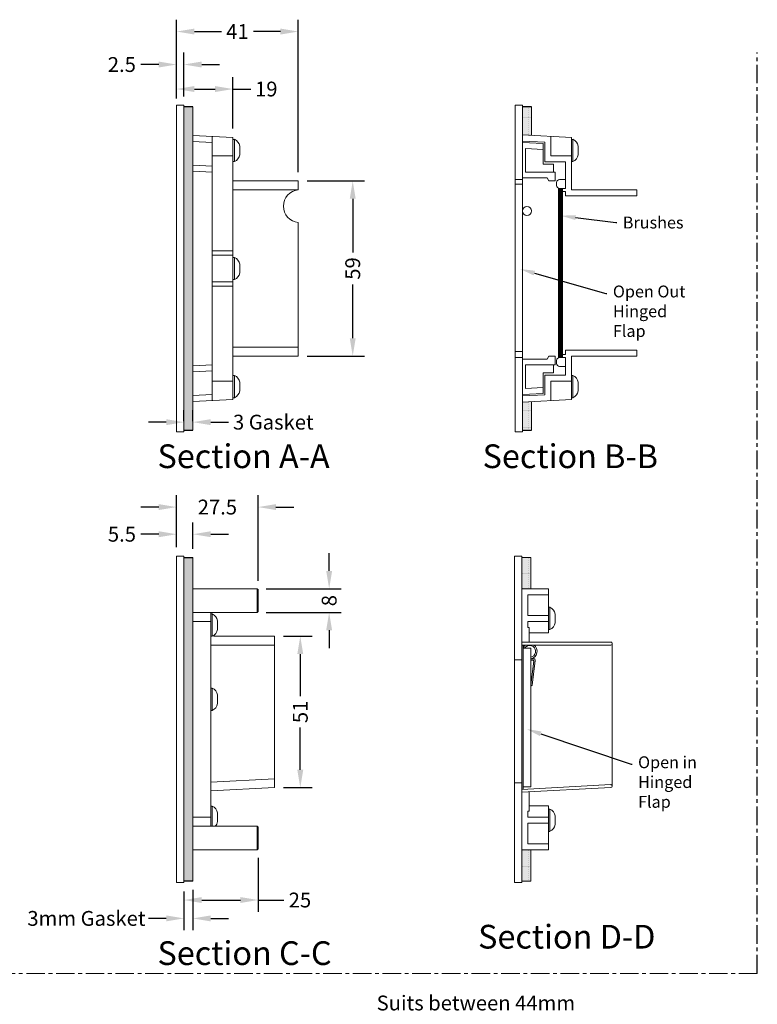
# Model space of a CAD drawing. Extents: x 16444 to 19497, y 9908 to 11912.
# Drawn here: x 16883 to 17132, y 10821 to 11153 of the extents above; entities that cross this region are included whole.
import ezdxf
from ezdxf import colors
from ezdxf.entities.mleader import LeaderData, LeaderLine
from ezdxf.math import Vec2, Vec3

# ---------------------------------------------------------------- set-up
doc = ezdxf.new("R2010")
doc.units = 0
doc.header["$LTSCALE"] = 5
doc.linetypes.add('CENTER', pattern=[2, 1.25, -0.25, 0.25, -0.25])
doc.layers.get('Defpoints').update_dxf_attribs({"linetype": 'CONTINUOUS'})
for name, color, linetype in [('CENTER', 1, 'CENTER'), ('DIMEN', 3, 'CONTINUOUS'), ('Drawing Geometry 1', 4, 'CONTINUOUS'), ('GEOMETRY', 4, 'CONTINUOUS'), ('GEOMETRY3', 233, 'CONTINUOUS'), ('HATCH', 252, 'CONTINUOUS'), ('TEXT', 7, 'CONTINUOUS')]:
    doc.layers.add(name, color=color, linetype=linetype)
doc.styles.add('ARIEL', font='arial.ttf')
doc.styles.get("Standard").update_dxf_attribs({"font": 'segoeui.ttf'})
doc.styles.add('STD', font='tahoma.ttf')
doc.dimstyles.new('1-2 STANDARD', dxfattribs={"dimtxt": 5, "dimasz": 6, "dimexe": 4, "dimexo": 3, "dimgap": 2, "dimtad": 0, "dimtoh": 1, "dimdec": 1, "dimdsep": 46, "dimtxsty": 'STD', "dimcen": 2, "dimadec": 1, "dimazin": 2, "dimtfac": 1, "dimtdec": 1, "dimtofl": 0, "dimtmove": 0, "dimatfit": 3, "dimfxl": 4, "dimtolj": 1, "dimtzin": 0, "dimarcsym": 0})
pattern_1 = [(0, (25.84094, 0), (0.15875, 0.3175), [0, -0.3175])]
pattern_2 = [(0, (41.41384, 0), (0.15875, 0.3175), [0, -0.3175])]

# ---------------------------------------------------------------- blocks, each defined once
blk = doc.blocks.new('*D21')
at = {"layer": 'Defpoints', "color": 0, "transparency": 16777216}
for p in [(16922.61, 10813.49), (16980.62, 10813.55), (16980.62, 10809.05)]:
    blk.add_point(p, dxfattribs=at)
at = {"layer": 'TEXT', "color": 0, "lineweight": -2, "transparency": 16777216}
for p, q in [((16922.61, 10810.49), (16922.61, 10805.05)), ((16928.61, 10809.05), (16974.62, 10809.05)), ((16980.62, 10810.55), (16980.62, 10805.05)), ((16980.62, 10809.05), (17001.78, 10809.05))]:
    blk.add_line(p, q, dxfattribs=at)
at = {"layer": 'TEXT', "color": 0, "transparency": 16777216}
for points in [[(16928.61, 10810.05), (16928.61, 10808.05), (16922.61, 10809.05)], [(16974.62, 10810.05), (16974.62, 10808.05), (16980.62, 10809.05)]]:
    blk.add_solid(points, dxfattribs=at)
at = {"layer": 'TEXT', "color": 0, "lineweight": 18, "transparency": 16777216, "insert": (17036.92, 10809.05), "char_height": 5, "attachment_point": 5, "style": 'STD'}
blk.add_mtext('\\A1;Suits between 44mm\\Pto 68mm thick doors\\Pusing screws provided\\Pin the KITS.', dxfattribs=at)
blk = doc.blocks.new('*D36')
at = {"layer": 'Defpoints', "color": 0, "transparency": 16777216}
for p in [(16938.58, 11137.82), (16936.08, 11124.08), (16938.58, 11124.08)]:
    blk.add_point(p, dxfattribs=at)
at = {"layer": 'DIMEN', "color": 0, "lineweight": -2, "transparency": 16777216}
for p, q in [((16936.08, 11127.08), (16936.08, 11141.82)), ((16938.58, 11127.08), (16938.58, 11141.82)), ((16930.08, 11137.82), (16924.08, 11137.82)), ((16944.58, 11137.82), (16950.58, 11137.82))]:
    blk.add_line(p, q, dxfattribs=at)
at = {"layer": 'DIMEN', "color": 0, "transparency": 16777216}
for points in [[(16930.08, 11138.82), (16930.08, 11136.82), (16936.08, 11137.82)], [(16944.58, 11138.82), (16944.58, 11136.82), (16938.58, 11137.82)]]:
    blk.add_solid(points, dxfattribs=at)
at = {"layer": 'DIMEN', "color": 0, "lineweight": 18, "transparency": 16777216, "insert": (16917.65, 11137.82), "char_height": 5, "attachment_point": 5, "style": 'STD'}
blk.add_mtext('\\A1;2.5', dxfattribs=at)
blk = doc.blocks.new('*D37')
at = {"layer": 'Defpoints', "color": 0, "transparency": 16777216}
for p in [(16977.08, 11148.93), (16936.08, 11124.08), (16977.08, 11098.58)]:
    blk.add_point(p, dxfattribs=at)
at = {"layer": 'DIMEN', "color": 0, "lineweight": -2, "transparency": 16777216}
for p, q in [((16936.08, 11127.08), (16936.08, 11152.93)), ((16977.08, 11101.58), (16977.08, 11152.93)), ((16942.08, 11148.93), (16951.17, 11148.93)), ((16971.08, 11148.93), (16961.99, 11148.93))]:
    blk.add_line(p, q, dxfattribs=at)
at = {"layer": 'DIMEN', "color": 0, "transparency": 16777216}
for points in [[(16942.08, 11149.93), (16942.08, 11147.93), (16936.08, 11148.93)], [(16971.08, 11149.93), (16971.08, 11147.93), (16977.08, 11148.93)]]:
    blk.add_solid(points, dxfattribs=at)
at = {"layer": 'DIMEN', "color": 0, "lineweight": 18, "transparency": 16777216, "insert": (16956.58, 11148.93), "char_height": 5, "attachment_point": 5, "style": 'STD'}
blk.add_mtext('\\A1;41', dxfattribs=at)
blk = doc.blocks.new('*D38')
at = {"layer": 'Defpoints', "color": 0, "transparency": 16777216}
for p in [(16977.08, 11098.58), (16977.08, 11039.58), (16995.43, 11039.58)]:
    blk.add_point(p, dxfattribs=at)
at = {"layer": 'DIMEN', "color": 0, "lineweight": -2, "transparency": 16777216}
for p, q in [((16980.08, 11098.58), (16999.43, 11098.58)), ((16995.43, 11092.58), (16995.43, 11074.48)), ((16995.43, 11045.58), (16995.43, 11063.67)), ((16980.08, 11039.58), (16999.43, 11039.58))]:
    blk.add_line(p, q, dxfattribs=at)
at = {"layer": 'DIMEN', "color": 0, "transparency": 16777216}
for points in [[(16994.43, 11092.58), (16996.43, 11092.58), (16995.43, 11098.58)], [(16994.43, 11045.58), (16996.43, 11045.58), (16995.43, 11039.58)]]:
    blk.add_solid(points, dxfattribs=at)
at = {"layer": 'DIMEN', "color": 0, "lineweight": 18, "transparency": 16777216, "insert": (16995.43, 11069.08), "char_height": 5, "attachment_point": 5, "rotation": 90, "style": 'STD'}
blk.add_mtext('\\A1;59', dxfattribs=at)
blk = doc.blocks.new('*D39')
at = {"layer": 'Defpoints', "color": 0, "transparency": 16777216}
for p in [(16955.08, 11129.56), (16936.08, 11123.36), (16955.08, 11113.21)]:
    blk.add_point(p, dxfattribs=at)
at = {"layer": 'DIMEN', "color": 0, "lineweight": -2, "transparency": 16777216}
for p, q in [((16936.08, 11126.36), (16936.08, 11133.56)), ((16955.08, 11116.21), (16955.08, 11133.56)), ((16942.08, 11129.56), (16949.08, 11129.56)), ((16955.08, 11129.56), (16961.08, 11129.56))]:
    blk.add_line(p, q, dxfattribs=at)
at = {"layer": 'DIMEN', "color": 0, "transparency": 16777216}
for points in [[(16942.08, 11130.56), (16942.08, 11128.56), (16936.08, 11129.56)], [(16949.08, 11130.56), (16949.08, 11128.56), (16955.08, 11129.56)]]:
    blk.add_solid(points, dxfattribs=at)
at = {"layer": 'DIMEN', "color": 0, "lineweight": 18, "transparency": 16777216, "insert": (16966.31, 11129.56), "char_height": 5, "attachment_point": 5, "style": 'STD'}
blk.add_mtext('\\A1;19', dxfattribs=at)
blk = doc.blocks.new('*D42')
at = {"layer": 'Defpoints', "color": 0, "transparency": 16777216}
for p in [(16941.58, 10979.53), (16936.08, 10972.15), (16941.58, 10971.65)]:
    blk.add_point(p, dxfattribs=at)
at = {"layer": 'DIMEN', "color": 0, "lineweight": -2, "transparency": 16777216}
for p, q in [((16936.08, 10975.15), (16936.08, 10983.53)), ((16941.58, 10974.65), (16941.58, 10983.53)), ((16930.08, 10979.53), (16924.08, 10979.53)), ((16947.58, 10979.53), (16953.58, 10979.53))]:
    blk.add_line(p, q, dxfattribs=at)
at = {"layer": 'DIMEN', "color": 0, "transparency": 16777216}
for points in [[(16930.08, 10980.53), (16930.08, 10978.53), (16936.08, 10979.53)], [(16947.58, 10980.53), (16947.58, 10978.53), (16941.58, 10979.53)]]:
    blk.add_solid(points, dxfattribs=at)
at = {"layer": 'DIMEN', "color": 0, "lineweight": 18, "transparency": 16777216, "insert": (16917.67, 10979.53), "char_height": 5, "attachment_point": 5, "style": 'STD'}
blk.add_mtext('\\A1;5.5', dxfattribs=at)
blk = doc.blocks.new('*D43')
at = {"layer": 'Defpoints', "color": 0, "transparency": 16777216}
for p in [(16938.58, 10862.15), (16941.58, 10862.65), (16941.58, 10850.06)]:
    blk.add_point(p, dxfattribs=at)
at = {"layer": 'DIMEN', "color": 0, "lineweight": -2, "transparency": 16777216}
for p, q in [((16938.58, 10859.15), (16938.58, 10846.06)), ((16941.58, 10859.65), (16941.58, 10846.06)), ((16932.58, 10850.06), (16926.58, 10850.06)), ((16947.58, 10850.06), (16953.58, 10850.06))]:
    blk.add_line(p, q, dxfattribs=at)
at = {"layer": 'DIMEN', "color": 0, "transparency": 16777216}
for points in [[(16932.58, 10851.06), (16932.58, 10849.06), (16938.58, 10850.06)], [(16947.58, 10851.06), (16947.58, 10849.06), (16941.58, 10850.06)]]:
    blk.add_solid(points, dxfattribs=at)
at = {"layer": 'DIMEN', "color": 0, "lineweight": 18, "transparency": 16777216, "insert": (16905.71, 10850.06), "char_height": 5, "attachment_point": 5, "style": 'STD'}
blk.add_mtext('\\A1;3mm Gasket', dxfattribs=at)
blk = doc.blocks.new('*D44')
at = {"layer": 'Defpoints', "color": 0, "transparency": 16777216}
for p in [(16963.58, 10988.68), (16936.08, 10972.15), (16963.58, 10960.85)]:
    blk.add_point(p, dxfattribs=at)
at = {"layer": 'DIMEN', "color": 0, "lineweight": -2, "transparency": 16777216}
for p, q in [((16936.08, 10975.15), (16936.08, 10992.68)), ((16963.58, 10963.85), (16963.58, 10992.68)), ((16930.08, 10988.68), (16924.08, 10988.68)), ((16969.58, 10988.68), (16975.58, 10988.68))]:
    blk.add_line(p, q, dxfattribs=at)
at = {"layer": 'DIMEN', "color": 0, "transparency": 16777216}
for points in [[(16930.08, 10989.68), (16930.08, 10987.68), (16936.08, 10988.68)], [(16969.58, 10989.68), (16969.58, 10987.68), (16963.58, 10988.68)]]:
    blk.add_solid(points, dxfattribs=at)
at = {"layer": 'DIMEN', "color": 0, "lineweight": 18, "transparency": 16777216, "insert": (16949.83, 10988.68), "char_height": 5, "attachment_point": 5, "style": 'STD'}
blk.add_mtext('\\A1;27.5', dxfattribs=at)
blk = doc.blocks.new('*D45')
at = {"layer": 'Defpoints', "color": 0, "transparency": 16777216}
for p in [(16963.28, 10961.15), (16963.28, 10953.15), (16987.49, 10953.15)]:
    blk.add_point(p, dxfattribs=at)
at = {"layer": 'DIMEN', "color": 0, "lineweight": -2, "transparency": 16777216}
for p, q in [((16987.49, 10967.15), (16987.49, 10973.15)), ((16966.28, 10961.15), (16991.49, 10961.15)), ((16966.28, 10953.15), (16991.49, 10953.15)), ((16987.49, 10947.15), (16987.49, 10941.15))]:
    blk.add_line(p, q, dxfattribs=at)
at = {"layer": 'DIMEN', "color": 0, "transparency": 16777216}
for points in [[(16986.49, 10967.15), (16988.49, 10967.15), (16987.49, 10961.15)], [(16986.49, 10947.15), (16988.49, 10947.15), (16987.49, 10953.15)]]:
    blk.add_solid(points, dxfattribs=at)
at = {"layer": 'DIMEN', "color": 0, "lineweight": 18, "transparency": 16777216, "insert": (16987.49, 10957.15), "char_height": 5, "attachment_point": 5, "rotation": 90, "style": 'STD'}
blk.add_mtext('\\A1;8', dxfattribs=at)
blk = doc.blocks.new('*D46')
at = {"layer": 'Defpoints', "color": 0, "transparency": 16777216}
for p in [(16969.08, 10945.15), (16969.08, 10894.15), (16977.76, 10894.15)]:
    blk.add_point(p, dxfattribs=at)
at = {"layer": 'DIMEN', "color": 0, "lineweight": -2, "transparency": 16777216}
for p, q in [((16972.08, 10945.15), (16981.76, 10945.15)), ((16977.76, 10939.15), (16977.76, 10924.92)), ((16977.76, 10900.15), (16977.76, 10914.38)), ((16972.08, 10894.15), (16981.76, 10894.15))]:
    blk.add_line(p, q, dxfattribs=at)
at = {"layer": 'DIMEN', "color": 0, "transparency": 16777216}
for points in [[(16976.76, 10939.15), (16978.76, 10939.15), (16977.76, 10945.15)], [(16976.76, 10900.15), (16978.76, 10900.15), (16977.76, 10894.15)]]:
    blk.add_solid(points, dxfattribs=at)
at = {"layer": 'DIMEN', "color": 0, "lineweight": 18, "transparency": 16777216, "insert": (16977.76, 10919.65), "char_height": 5, "attachment_point": 5, "rotation": 90, "style": 'STD'}
blk.add_mtext('\\A1;51', dxfattribs=at)
blk = doc.blocks.new('*D61')
at = {"layer": 'Defpoints', "color": 0, "transparency": 16777216}
for p in [(16941.58, 11017.3), (16938.58, 11014.58), (16941.58, 11014.58)]:
    blk.add_point(p, dxfattribs=at)
at = {"layer": 'DIMEN', "color": 0, "lineweight": -2, "transparency": 16777216}
for p, q in [((16938.58, 11017.58), (16938.58, 11021.3)), ((16941.58, 11017.58), (16941.58, 11021.3)), ((16932.58, 11017.3), (16926.58, 11017.3)), ((16947.58, 11017.3), (16953.58, 11017.3))]:
    blk.add_line(p, q, dxfattribs=at)
at = {"layer": 'DIMEN', "color": 0, "transparency": 16777216}
for points in [[(16932.58, 11018.3), (16932.58, 11016.3), (16938.58, 11017.3)], [(16947.58, 11018.3), (16947.58, 11016.3), (16941.58, 11017.3)]]:
    blk.add_solid(points, dxfattribs=at)
at = {"layer": 'DIMEN', "color": 0, "transparency": 16777216, "insert": (16968.67, 11017.3), "char_height": 5, "attachment_point": 5, "style": 'STD'}
blk.add_mtext('\\A1;3 Gasket', dxfattribs=at)
blk = doc.blocks.new('*D101')
at = {"layer": 'Defpoints', "color": 0, "transparency": 16777216}
for p in [(16963.58, 10873.45), (16938.58, 10862.15), (16963.58, 10856.25)]:
    blk.add_point(p, dxfattribs=at)
at = {"layer": 'DIMEN', "color": 0, "lineweight": -2, "transparency": 16777216}
for p, q in [((16963.58, 10870.45), (16963.58, 10852.25)), ((16938.58, 10859.15), (16938.58, 10852.25)), ((16944.58, 10856.25), (16957.58, 10856.25)), ((16963.58, 10856.25), (16972.25, 10856.25))]:
    blk.add_line(p, q, dxfattribs=at)
at = {"layer": 'DIMEN', "color": 0, "transparency": 16777216}
for points in [[(16944.58, 10857.25), (16944.58, 10855.25), (16938.58, 10856.25)], [(16957.58, 10857.25), (16957.58, 10855.25), (16963.58, 10856.25)]]:
    blk.add_solid(points, dxfattribs=at)
at = {"layer": 'DIMEN', "color": 0, "transparency": 16777216, "insert": (16977.64, 10856.25), "char_height": 5, "attachment_point": 5, "style": 'STD'}
blk.add_mtext('\\A1;25', dxfattribs=at)

msp = doc.modelspace()

# ---------------------------------------------------------------- hatches: boundary and pattern name
at = {"layer": 'HATCH'}
h = msp.add_hatch(dxfattribs=at)
h.set_pattern_fill('DOTS', color=256, scale=0.2)
h.set_pattern_definition(pattern_1)
h.paths.add_polyline_path([(16938.58, 11014.58), (16941.58, 11014.58), (16941.58, 11123.58), (16938.58, 11123.58)])
h = msp.add_hatch(dxfattribs=at)
h.set_pattern_fill('DOTS', color=256, scale=0.2)
h.set_pattern_definition(pattern_2)
h.paths.add_polyline_path([(17052.63, 11114.08), (17055.63, 11113.92), (17055.63, 11123.58), (17052.63, 11123.58)])
h = msp.add_hatch(dxfattribs=at)
h.set_pattern_fill('DOTS', color=256, scale=0.2)
h.set_pattern_definition(pattern_2)
h.paths.add_polyline_path([(17052.63, 11014.58), (17055.63, 11014.58), (17055.63, 11024.24), (17052.63, 11024.08)])
at = {"layer": 'HATCH', "lineweight": 18}
h = msp.add_hatch(dxfattribs=at)
h.set_pattern_fill('DOTS', color=256, scale=0.2)
h.set_pattern_definition(pattern_1)
h.paths.add_polyline_path([(16941.58, 10971.65), (16938.58, 10971.65), (16938.58, 10862.65), (16941.58, 10862.65)])
h = msp.add_hatch(dxfattribs=at)
h.set_pattern_fill('DOTS', color=256, scale=0.2)
h.set_pattern_definition(pattern_2)
h.paths.add_polyline_path([(17055.39, 10971.65), (17052.39, 10971.65), (17052.39, 10961.15), (17055.39, 10961.15)])
h = msp.add_hatch(dxfattribs=at)
h.set_pattern_fill('DOTS', color=256, scale=0.1)
h.set_pattern_definition([(0, (41.41384, 0), (0.079375, 0.15875), [0, -0.15875])])
h.paths.add_polyline_path([(17052.39, 10893.55), (17052.89, 10893.58), (17052.89, 10942.15), (17052.39, 10942.15)])
h = msp.add_hatch(dxfattribs=at)
h.set_pattern_fill('DOTS', color=256, scale=0.2)
h.set_pattern_definition(pattern_2)
h.paths.add_polyline_path([(17055.39, 10873.15), (17052.39, 10873.15), (17052.39, 10862.65), (17055.39, 10862.65)])

# ---------------------------------------------------------------- linework, layer by layer
at = {"layer": 'CENTER'}
msp.add_line((17131.73, 10831.49), (17131.73, 11141.82), dxfattribs=at)
at = {"layer": 'CENTER', "lineweight": 18}
msp.add_line((17131.73, 10831.49), (16856.98, 10831.49), dxfattribs=at)
at = {"layer": 'Drawing Geometry 1'}
for p, q in [((16941.58, 11123.58), (16938.58, 11123.58)), ((17055.63, 11123.58), (17052.63, 11123.58)), ((16938.58, 11014.58), (16941.58, 11014.58)), ((17052.63, 11014.58), (17055.63, 11014.58)), ((16938.58, 10971.65), (16941.58, 10971.65)), ((16963.28, 10961.15), (16963.28, 10953.15)), ((16963.28, 10881.15), (16963.28, 10873.15)), ((16941.58, 10862.65), (16938.58, 10862.65))]:
    msp.add_line(p, q, dxfattribs=at)
at = {"layer": 'GEOMETRY', "lineweight": 18}
for p, q in [((16936.08, 11124.08), (16936.08, 11014.08)), ((16938.58, 11124.08), (16936.08, 11124.08)), ((16938.58, 11014.08), (16938.58, 11124.08)), ((16941.58, 11014.58), (16941.58, 11123.58)), ((17050.13, 11124.08), (17050.13, 11014.08)), ((17052.63, 11124.08), (17050.13, 11124.08)), ((17052.63, 11014.08), (17052.63, 11124.08)), ((17055.63, 11113.92), (17055.63, 11123.58)), ((16955.08, 11113.21), (16941.58, 11113.92)), ((16948.08, 11113.58), (16948.08, 11024.58)), ((16955.08, 11024.95), (16955.08, 11113.21)), ((17069.13, 11113.21), (17052.63, 11114.08)), ((17062.13, 11113.58), (17062.13, 11107.08)), ((17069.13, 11095.58), (17069.13, 11113.21)), ((16948.08, 11111.52), (16941.58, 11111.86)), ((17060.13, 11111.62), (17052.63, 11112.02)), ((17059.63, 11111.21), (17052.63, 11111.58)), ((17059.63, 11109.21), (17053.63, 11109.53)), ((17053.63, 11101.58), (17053.63, 11109.53)), ((17059.63, 11109.21), (17059.63, 11111.21)), ((17060.13, 11111.62), (17060.13, 11105.08)), ((16948.08, 11107.08), (16955.08, 11107.08)), ((17059.63, 11109.21), (17059.63, 11104.24)), ((17062.13, 11107.08), (17069.13, 11107.08)), ((16948.08, 11103.58), (16941.58, 11103.92)), ((17063.06, 11104.24), (17059.63, 11104.24)), ((17060.13, 11105.08), (17067.13, 11105.08)), ((17063.06, 11101.58), (17063.06, 11104.24)), ((17067.13, 11096.08), (17067.13, 11105.08)), ((16948.08, 11101.52), (16941.58, 11101.86)), ((17052.63, 11099.58), (17060.92, 11099.58)), ((17063.63, 11101.58), (17053.63, 11101.58)), ((17061.49, 11098.58), (17060.92, 11099.58)), ((17063.63, 11099.58), (17063.63, 11101.58)), ((17063.63, 11099.58), (17063.63, 11098.58)), ((16977.08, 11098.58), (16955.08, 11098.58)), ((16977.08, 11098.58), (16977.08, 11095.58)), ((17050.13, 11099.08), (17052.63, 11099.08)), ((17050.13, 11097.47), (17052.63, 11097.47)), ((17063.63, 11098.58), (17061.49, 11098.58)), ((17064.13, 11097.08), (17064.13, 11098.08)), ((17064.77, 11096.14), (17064.77, 11054.24)), ((17067.13, 11099.08), (17065.13, 11099.08)), ((17067.13, 11096.08), (17067.13, 11099.08)), ((16977.08, 11095.58), (16955.08, 11095.58)), ((17065, 11096.08), (17065, 11054.24)), ((17067.13, 11096.08), (17065.13, 11096.08)), ((17065.13, 11096.08), (17065.13, 11054.24)), ((17065.24, 11096.08), (17065.24, 11054.24)), ((17065.4, 11096.08), (17065.4, 11054.24)), ((17065.54, 11096.08), (17065.54, 11054.24)), ((17065.71, 11096.08), (17065.71, 11054.24)), ((17065.88, 11096.08), (17065.88, 11054.24)), ((17066.01, 11096.08), (17066.01, 11054.24)), ((17066.08, 11096.08), (17066.08, 11054.24)), ((17066.13, 11095.08), (17066.13, 11096.08)), ((17066.13, 11096.08), (17067.13, 11096.08)), ((17067.13, 11095.08), (17066.13, 11095.08)), ((17067.13, 11093.58), (17067.13, 11095.08)), ((17091.13, 11093.58), (17067.13, 11093.58)), ((17091.13, 11095.58), (17069.13, 11095.58)), ((17091.13, 11095.58), (17091.13, 11093.58)), ((16977.08, 11084.58), (16977.08, 11039.58)), ((16948.08, 11075.08), (16955.08, 11075.08)), ((16948.08, 11073.58), (16955.08, 11073.58)), ((16948.08, 11064.58), (16955.08, 11064.58)), ((16948.08, 11063.08), (16955.08, 11063.08)), ((17066.08, 11054.24), (17064.77, 11054.24)), ((17064.77, 11054.24), (17064.77, 11039.01)), ((17064.85, 11054.24), (17064.85, 11039.04)), ((17064.97, 11054.24), (17064.97, 11039.07)), ((17065.15, 11054.24), (17065.15, 11039.08)), ((17065.22, 11054.24), (17065.22, 11039.08)), ((17065.42, 11054.24), (17065.42, 11039.08)), ((17065.52, 11054.24), (17065.52, 11039.08)), ((17065.54, 11054.24), (17065.54, 11039.08)), ((17065.7, 11054.24), (17065.7, 11039.08)), ((17065.77, 11054.24), (17065.77, 11039.08)), ((17065.96, 11054.24), (17065.96, 11039.08)), ((17066.08, 11054.24), (17066.08, 11039.08)), ((16977.08, 11042.58), (16955.08, 11042.58)), ((17050.13, 11041.08), (17052.63, 11041.08)), ((17067.13, 11040.08), (17066.13, 11040.08)), ((17066.13, 11040.08), (17066.13, 11039.08)), ((17067.13, 11041.58), (17067.13, 11040.08)), ((17091.13, 11041.58), (17067.13, 11041.58)), ((17091.13, 11039.58), (17091.13, 11041.58)), ((16948.08, 11036.57), (16941.58, 11036.23)), ((16977.08, 11039.58), (16955.08, 11039.58)), ((17050.13, 11039.08), (17052.63, 11039.08)), ((17052.63, 11038.58), (17060.92, 11038.58)), ((17053.63, 11036.58), (17053.63, 11028.63)), ((17063.63, 11036.58), (17053.63, 11036.58)), ((17061.49, 11039.58), (17060.92, 11038.58)), ((17063.63, 11039.58), (17061.49, 11039.58)), ((17063.06, 11036.58), (17063.06, 11033.92)), ((17063.63, 11038.58), (17063.63, 11039.58)), ((17063.63, 11038.58), (17063.63, 11036.58)), ((17064.13, 11038.08), (17064.13, 11037.08)), ((17067.13, 11039.08), (17065.13, 11039.08)), ((17066.13, 11039.08), (17067.13, 11039.08)), ((17067.13, 11039.08), (17067.13, 11033.08)), ((17067.13, 11039.08), (17067.13, 11036.08)), ((17069.13, 11039.58), (17069.13, 11024.95)), ((17091.13, 11039.58), (17069.13, 11039.58)), ((16948.08, 11034.58), (16941.58, 11034.24)), ((17059.63, 11028.94), (17059.63, 11033.92)), ((17063.06, 11033.92), (17059.63, 11033.92)), ((17060.13, 11026.53), (17060.13, 11033.08)), ((17060.13, 11033.08), (17067.13, 11033.08)), ((17067.13, 11036.08), (17065.13, 11036.08)), ((16948.08, 11031.08), (16955.08, 11031.08)), ((17062.13, 11024.58), (17062.13, 11031.08)), ((17062.13, 11031.08), (17069.13, 11031.08)), ((16948.08, 11026.57), (16941.58, 11026.23)), ((17059.63, 11026.95), (17052.63, 11026.58)), ((17060.13, 11026.53), (17052.63, 11026.14)), ((17059.63, 11028.94), (17053.63, 11028.63)), ((17059.63, 11028.94), (17059.63, 11026.95)), ((16955.08, 11024.95), (16941.58, 11024.24)), ((17069.13, 11024.95), (17052.63, 11024.08)), ((17055.63, 11014.58), (17055.63, 11024.24)), ((16936.08, 11014.08), (16938.58, 11014.08)), ((17050.13, 11014.08), (17052.63, 11014.08)), ((16936.08, 10972.15), (16936.08, 10862.15)), ((16938.58, 10972.15), (16936.08, 10972.15)), ((16938.58, 10862.15), (16938.58, 10972.15)), ((16941.58, 10862.65), (16941.58, 10971.65)), ((17049.89, 10972.15), (17049.89, 10862.15)), ((17052.39, 10972.15), (17049.89, 10972.15)), ((17052.39, 10862.15), (17052.39, 10972.15)), ((17055.39, 10971.65), (17052.39, 10971.65)), ((17055.39, 10961.15), (17055.39, 10971.65)), ((16941.58, 10961.15), (16963.28, 10961.15)), ((16963.28, 10961.15), (16963.58, 10960.85)), ((16963.58, 10960.85), (16963.58, 10953.45)), ((17052.39, 10961.15), (17061.39, 10961.15)), ((17061.39, 10959.15), (17061.39, 10961.15)), ((17054.39, 10959.15), (17061.39, 10959.15)), ((17054.39, 10952.15), (17054.39, 10959.15)), ((17061.39, 10959.15), (17061.39, 10946.3)), ((16963.58, 10953.45), (16963.28, 10953.15)), ((16941.58, 10953.15), (16963.28, 10953.15)), ((16941.58, 10950.15), (16947.58, 10950.15)), ((16947.58, 10881.15), (16947.58, 10953.15)), ((17054.39, 10952.15), (17061.39, 10952.15)), ((17054.39, 10950.15), (17061.39, 10950.15)), ((17054.39, 10950.15), (17054.39, 10948.15)), ((17061.39, 10950.15), (17061.39, 10952.15)), ((17054.39, 10948.15), (17054.89, 10948.15)), ((17054.89, 10948.15), (17054.89, 10943.15)), ((16948.58, 10945.15), (16969.08, 10945.15)), ((16969.05, 10894.15), (16969.08, 10945.15)), ((17061.39, 10946.3), (17054.89, 10946.3)), ((16947.58, 10942.15), (16969.08, 10942.15)), ((17052.39, 10943.15), (17082.39, 10943.15)), ((17052.39, 10942.15), (17082.39, 10942.15)), ((17052.89, 10942.15), (17052.89, 10893.58)), ((17052.89, 10941.08), (17055.39, 10941.08)), ((17055.39, 10894.45), (17055.39, 10941.08)), ((17082.89, 10941.65), (17082.87, 10894.65)), ((17082.89, 10942.65), (17082.89, 10941.65)), ((17049.89, 10937.15), (17052.39, 10937.15)), ((17055.39, 10937.58), (17056.43, 10937.58)), ((17055.39, 10937.08), (17056.15, 10937.08)), ((17056.93, 10937.02), (17055.92, 10928.69)), ((17056.4, 10936.8), (17055.42, 10928.75)), ((17055.64, 10928.47), (17055.64, 10928.47)), ((16947.58, 10896), (16969.08, 10897.14)), ((16947.58, 10893.01), (16969.08, 10894.15)), ((17049.89, 10895.74), (17052.39, 10895.73)), ((17052.37, 10893.55), (17082.34, 10895.14)), ((17052.39, 10892.55), (17082.4, 10894.15)), ((17052.89, 10894.45), (17055.39, 10894.45)), ((17082.87, 10894.65), (17082.87, 10895.64)), ((17054.89, 10886.15), (17054.89, 10892.69)), ((17061.39, 10888.01), (17054.89, 10888.01)), ((17061.39, 10875.15), (17061.39, 10888.01)), ((16941.58, 10884.15), (16947.58, 10884.15)), ((17054.39, 10884.15), (17054.39, 10886.15)), ((17054.39, 10886.15), (17054.89, 10886.15)), ((17054.39, 10884.15), (17061.39, 10884.15)), ((17061.39, 10884.15), (17061.39, 10882.15)), ((16941.58, 10881.15), (16963.28, 10881.15)), ((16963.58, 10880.85), (16963.28, 10881.15)), ((16963.58, 10873.45), (16963.58, 10880.85)), ((17054.39, 10882.15), (17054.39, 10875.15)), ((17054.39, 10882.15), (17061.39, 10882.15)), ((17054.39, 10875.15), (17061.39, 10875.15)), ((17061.39, 10875.15), (17061.39, 10873.15)), ((16941.58, 10873.15), (16963.28, 10873.15)), ((16963.58, 10873.45), (16963.28, 10873.15)), ((17052.39, 10873.15), (17061.39, 10873.15)), ((17055.39, 10862.65), (17055.39, 10873.15)), ((16936.08, 10862.15), (16938.58, 10862.15)), ((17049.89, 10862.15), (17052.39, 10862.15)), ((17055.39, 10862.65), (17052.39, 10862.65))]:
    msp.add_line(p, q, dxfattribs=at)
msp.add_circle((17054.13, 11088.47), 1.5, dxfattribs=at)
for centre, radius, start, end in [((17065.13, 11098.08), 1, 90, 180), ((17065.13, 11097.08), 1, 180, 270), ((16977.6, 11090.08), 5.53, 95.4526, 264.5474), ((17065.13, 11038.08), 1, 90, 180), ((17065.13, 11037.08), 1, 180, 270), ((17055.05, 10940.05), 2.5, 122.8363, 149.7053), ((17055.05, 10940.05), 2, 122.8363, 149.2181), ((17055.05, 10940.05), 2, 279.8284, 122.8363), ((17055.05, 10940.05), 2.5, 277.8487, 57.1637), ((17082.39, 10942.65), 0.5, 359.9703, 90), ((17082.39, 10942.65), 0.5, 270, 0), ((17056.15, 10936.83), 0.25, 353.1256, 90), ((17056.43, 10937.08), 0.5, 353.1256, 90), ((17055.67, 10928.72), 0.25, 173.1256, 263.1256), ((17055.67, 10928.72), 0.25, 263.1256, 353.1256), ((17082.37, 10894.64), 0.5, 359.9703, 93.04), ((17082.37, 10894.65), 0.5, 273.04, 359.9703)]:
    msp.add_arc(centre, radius, start, end, dxfattribs=at)
at = {"layer": 'GEOMETRY3', "lineweight": 18}
for p, q in [((16955.08, 11105.11), (16955.08, 11112.61)), ((16955.08, 11112.61), (16955.58, 11112.61)), ((16955.58, 11112.61), (16955.58, 11105.11)), ((16957.38, 11107.4), (16957.38, 11110.32)), ((17069.13, 11105.11), (17069.13, 11112.61)), ((17069.13, 11112.61), (17069.63, 11112.61)), ((17069.63, 11112.61), (17069.63, 11105.11)), ((17071.43, 11107.4), (17071.43, 11110.32)), ((16955.58, 11105.11), (16955.08, 11105.11)), ((17069.63, 11105.11), (17069.13, 11105.11)), ((16955.08, 11065.33), (16955.08, 11072.83)), ((16955.08, 11072.83), (16955.58, 11072.83)), ((16955.58, 11072.83), (16955.58, 11065.33)), ((16957.38, 11067.62), (16957.38, 11070.54)), ((16955.58, 11065.33), (16955.08, 11065.33)), ((16955.08, 11025.54), (16955.08, 11033.04)), ((16955.08, 11033.04), (16955.58, 11033.04)), ((16955.58, 11033.04), (16955.58, 11025.54)), ((16957.38, 11027.83), (16957.38, 11030.75)), ((17069.13, 11025.54), (17069.13, 11033.04)), ((17069.13, 11033.04), (17069.63, 11033.04)), ((17069.63, 11033.04), (17069.63, 11025.54)), ((17071.43, 11027.83), (17071.43, 11030.75)), ((16955.58, 11025.54), (16955.08, 11025.54)), ((17069.63, 11025.54), (17069.13, 11025.54)), ((17061.39, 10947.4), (17061.39, 10954.9)), ((17061.39, 10954.9), (17061.89, 10954.9)), ((17061.89, 10954.9), (17061.89, 10947.4)), ((16947.58, 10945.15), (16947.58, 10952.65)), ((16947.58, 10952.65), (16948.08, 10952.65)), ((16948.08, 10952.65), (16948.08, 10945.15)), ((16949.88, 10947.44), (16949.88, 10950.36)), ((17063.69, 10949.69), (17063.69, 10952.61)), ((17061.89, 10947.4), (17061.39, 10947.4)), ((16948.08, 10945.15), (16947.58, 10945.15)), ((16947.58, 10920.15), (16947.58, 10927.65)), ((16947.58, 10927.65), (16948.08, 10927.65)), ((16948.08, 10927.65), (16948.08, 10920.15)), ((16949.88, 10922.44), (16949.88, 10925.36)), ((16948.08, 10920.15), (16947.58, 10920.15)), ((16947.58, 10881.15), (16947.58, 10887.9)), ((16947.58, 10887.9), (16948.08, 10887.9)), ((16948.08, 10887.9), (16948.08, 10881.15)), ((16949.88, 10882.69), (16949.88, 10885.61)), ((17061.39, 10879.4), (17061.39, 10886.9)), ((17061.39, 10886.9), (17061.89, 10886.9)), ((17061.89, 10886.9), (17061.89, 10879.4)), ((17063.69, 10881.69), (17063.69, 10884.61)), ((17061.89, 10879.4), (17061.39, 10879.4))]:
    msp.add_line(p, q, dxfattribs=at)
for centre, start, end in [((16954.32, 11109.77), 10.2923, 66.0726), ((17068.37, 11109.77), 10.2923, 66.0726), ((16954.32, 11107.96), 293.9274, 349.7077), ((17068.37, 11107.96), 293.9274, 349.7077), ((16954.32, 11069.98), 10.2923, 66.0726), ((16954.32, 11068.17), 293.9274, 349.7077), ((16954.32, 11030.2), 10.2923, 66.0726), ((17068.37, 11030.2), 10.2923, 66.0726), ((16954.32, 11028.39), 293.9274, 349.7077), ((17068.37, 11028.39), 293.9274, 349.7077), ((17060.63, 10952.06), 10.2923, 66.0726), ((16946.82, 10949.81), 10.2923, 66.0726), ((16946.82, 10948), 293.9274, 349.7077), ((17060.63, 10950.25), 293.9274, 349.7077), ((16946.82, 10924.81), 10.2923, 66.0726), ((16946.82, 10923), 293.9274, 349.7077), ((16946.82, 10885.06), 10.2923, 66.0726), ((17060.63, 10884.06), 10.2923, 66.0726), ((16946.82, 10883.25), 317.6941, 349.7077), ((17060.63, 10882.25), 293.9274, 349.7077)]:
    msp.add_arc(centre, 3.11, start, end, dxfattribs=at)

# ---------------------------------------------------------------- texts
at = {"layer": 'CENTER', "lineweight": 18, "style": 'ARIEL'}
for s, p in [('Section A-A', (16929.65, 11001.81)), ('Section B-B', (17039.19, 11001.81)), ('Section D-D', (17037.67, 10839.89)), ('Section C-C', (16929.65, 10834.35))]:
    msp.add_text(s, height=8, dxfattribs=at).set_placement(p)

# ---------------------------------------------------------------- dimensions: what is measured, and where the dimension line sits
at = {"layer": 'DIMEN', "lineweight": 18}
for base, p1, p2, picture, middle in [((16977.08, 11148.93), (16936.08, 11124.08), (16977.08, 11098.58), '*D37', (16956.58, 11148.93)), ((16955.08, 11129.56), (16936.08, 11123.36), (16955.08, 11113.21), '*D39', (16966.31, 11129.56)), ((16963.58, 10988.68), (16936.08, 10972.15), (16963.58, 10960.85), '*D44', (16949.83, 10988.68))]:
    dim = msp.add_linear_dim(base=base, p1=p1, p2=p2, dimstyle='1-2 STANDARD', dxfattribs=at)
    dim.commit()
    dim.dimension.update_dxf_attribs({"geometry": picture, "text_midpoint": middle})
for base, p1, p2, picture, middle in [((16938.58, 11137.82), (16936.08, 11124.08), (16938.58, 11124.08), '*D36', (16917.65, 11137.82)), ((16941.58, 10979.53), (16936.08, 10972.15), (16941.58, 10971.65), '*D42', (16917.67, 10979.53))]:
    dim = msp.add_linear_dim(base=base, p1=p1, p2=p2, dimstyle='1-2 STANDARD', dxfattribs=at)
    dim.commit()
    dim.dimension.update_dxf_attribs({"geometry": picture, "text_midpoint": middle, "dimtype": 160})
for base, p1, p2, picture, middle in [((16995.43, 11039.58), (16977.08, 11098.58), (16977.08, 11039.58), '*D38', (16995.43, 11069.08)), ((16987.49, 10953.15), (16963.28, 10961.15), (16963.28, 10953.15), '*D45', (16987.49, 10957.15)), ((16977.76, 10894.15), (16969.08, 10945.15), (16969.08, 10894.15), '*D46', (16977.76, 10919.65))]:
    dim = msp.add_linear_dim(base=base, p1=p1, p2=p2, angle=90, dimstyle='1-2 STANDARD', dxfattribs=at)
    dim.commit()
    dim.dimension.update_dxf_attribs({"geometry": picture, "text_midpoint": middle})
at = {"layer": 'DIMEN'}
dim = msp.add_linear_dim(base=(16941.58, 11017.3), p1=(16938.58, 11014.58), p2=(16941.58, 11014.58), text='<> Gasket', dimstyle='1-2 STANDARD', dxfattribs=at)
dim.commit()
dim.dimension.update_dxf_attribs({"geometry": '*D61', "text_midpoint": (16968.67, 11017.3), "dimtype": 160})
dim = msp.add_linear_dim(base=(16963.58, 10856.25), p1=(16938.58, 10862.15), p2=(16963.58, 10873.45), dimstyle='1-2 STANDARD', dxfattribs=at)
dim.commit()
dim.dimension.update_dxf_attribs({"geometry": '*D101', "text_midpoint": (16977.64, 10856.25), "dimtype": 160})
at = {"layer": 'DIMEN', "lineweight": 18}
dim = msp.add_linear_dim(base=(16941.58, 10850.06), p1=(16938.58, 10862.15), p2=(16941.58, 10862.65), text='<>mm Gasket', dimstyle='1-2 STANDARD', dxfattribs=at)
dim.commit()
dim.dimension.update_dxf_attribs({"geometry": '*D43', "text_midpoint": (16905.71, 10850.06), "dimtype": 160})
at = {"layer": 'TEXT', "lineweight": 18}
dim = msp.add_linear_dim(base=(16980.62, 10809.05), p1=(16922.61, 10813.49), p2=(16980.62, 10813.55), text='Suits between 44mm\\Pto 68mm thick doors\\Pusing screws provided\\Pin the KITS.', dimstyle='1-2 STANDARD', dxfattribs=at)
dim.commit()
dim.dimension.update_dxf_attribs({"geometry": '*D21', "text_midpoint": (17036.92, 10809.05), "dimtype": 160})

# ---------------------------------------------------------------- leaders
ml = msp.add_multileader_mtext('Standard', dxfattribs=at)
ml.set_content('Brushes', color=256)
ml.set_leader_properties()
ml.build(insert=Vec2(0, 0))
ml.multileader.update_dxf_attribs({"dogleg_length": 0.36, "arrow_head_size": 5})
ctx = ml.context
ctx.base_point, ctx.arrow_head_size, ctx.plane_origin = Vec3(17084.42, 11084.54), 5, Vec3(17057.35, 11091.5)
notes = []
notes.append((ctx, [(0, (1, 1, 0), (17084.06, 11084.54), (1, 0), 0.36, [(0, [(17065.54, 11086.87)], 0, [])])]))
ctx.mtext.insert, ctx.mtext.flow_direction = Vec3(17086.42, 11086.57), 5
ml = msp.add_multileader_mtext('Standard', dxfattribs=at)
ml.set_content('Open Out\\PHinged\\PFlap', color=256)
ml.set_leader_properties()
ml.build(insert=Vec2(0, 0))
ml.multileader.update_dxf_attribs({"dogleg_length": 0.36, "arrow_head_size": 5})
ctx = ml.context
ctx.base_point, ctx.arrow_head_size, ctx.plane_origin = Vec3(17081.08, 11060.68), 5, Vec3(17054.02, 11067.64)
notes.append((ctx, [(0, (1, 1, 0), (17080.72, 11060.68), (1, 0), 0.36, [(0, [(17051.83, 11068.91)], 0, [])])]))
ctx.mtext.insert, ctx.mtext.flow_direction = Vec3(17083.08, 11063.34), 5
ml = msp.add_multileader_mtext('Standard', dxfattribs=at)
ml.set_content('Open in\\PHinged\\PFlap', color=256)
ml.set_leader_properties()
ml.build(insert=Vec2(0, 0))
ml.multileader.update_dxf_attribs({"dogleg_length": 0.36, "arrow_head_size": 5})
ctx = ml.context
ctx.base_point, ctx.arrow_head_size, ctx.plane_origin = Vec3(17089.56, 10902.02), 5, Vec3(17054.02, 10913.88)
notes.append((ctx, [(0, (1, 1, 0), (17089.2, 10902.02), (1, 0), 0.36, [(0, [(17054.02, 10913.88)], 0, [])])]))
ctx.mtext.insert, ctx.mtext.flow_direction = Vec3(17091.56, 10904.68), 5
for ctx, leaders in notes:
    for number, flags, end, landing, length, lines in leaders:
        leader = LeaderData()
        leader.index, (leader.has_last_leader_line, leader.has_dogleg_vector, leader.attachment_direction) = number, flags
        leader.last_leader_point, leader.dogleg_vector, leader.dogleg_length = Vec3(end), Vec3(landing), length
        for number, points, colour, breaks in lines:
            line = LeaderLine()
            line.index, line.vertices, line.color, line.breaks = number, Vec3.list(points), colors.encode_raw_color(colour), breaks
            leader.lines.append(line)
        ctx.leaders.append(leader)

doc.saveas('drawing.dxf')
